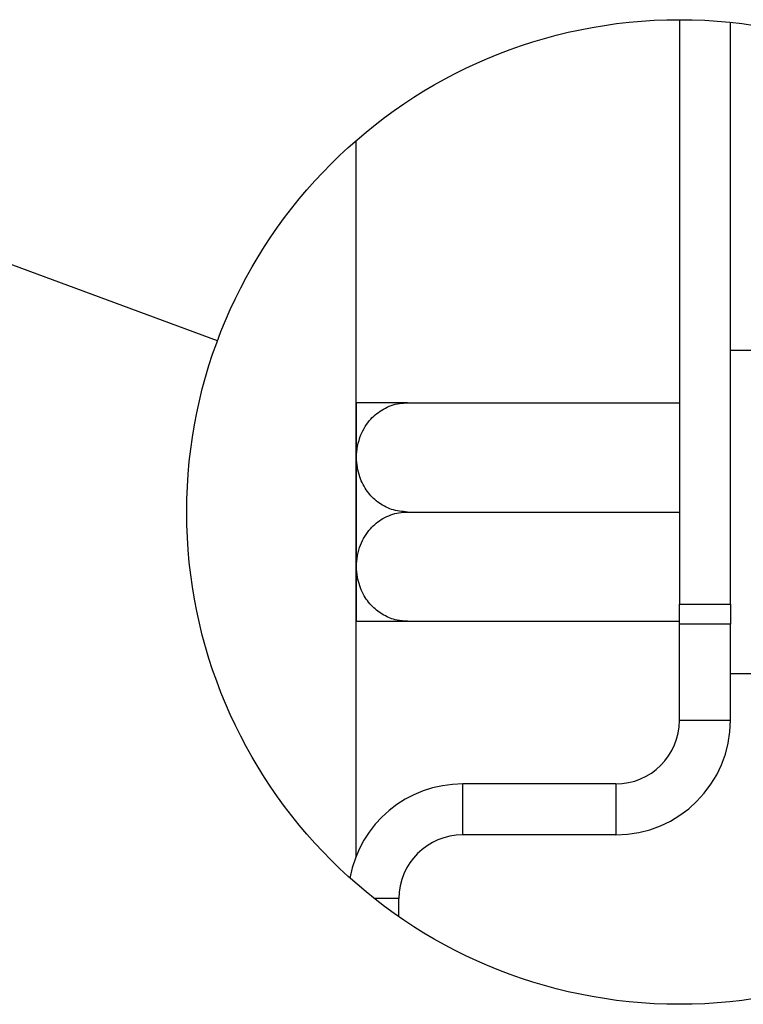
# Model space of a CAD drawing. Extents: x 5 to 292, y 5 to 205.
# Drawn here: x 85 to 107, y 102 to 131 of the extents above; entities that cross this region are included whole.
import ezdxf

# ---------------------------------------------------------------- set-up
doc = ezdxf.new("R2010")
doc.units = 0
doc.layers.get('0').update_dxf_attribs({"linetype": 'CONTINUOUS'})
doc.dimstyles.new('SLDDIMSTYLE1', dxfattribs={"dimtxt": 0.18, "dimasz": 3, "dimexe": 0, "dimexo": 0.0625, "dimgap": 0, "dimtad": 0, "dimtih": 1, "dimtoh": 1, "dimdec": 0, "dimrnd": 1e-09, "dimzin": 0, "dimtxsty": 'STANDARD', "dimblk1": 'NONE', "dimblk2": 'NONE', "dimsah": 1, "dimcen": 0.09, "dimazin": 3, "dimtfac": 3, "dimtdec": 0, "dimtofl": 0, "dimtmove": 0, "dimatfit": 3, "dimtolj": 1, "dimtzin": 0})

# ---------------------------------------------------------------- blocks, each defined once
blk = doc.blocks.new('_NONE')

msp = doc.modelspace()

# ---------------------------------------------------------------- linework, layer by layer
at = {"color": 7, "linetype": 'CONTINUOUS'}
for p, q in [((104.81407, 131.45778), (104.81407, 114.2592)), ((106.31407, 114.2592), (106.31407, 131.37951)), ((95.29644, 127.89549), (95.29644, 106.82803)), ((107.06407, 121.72239), (106.31407, 121.72239)), ((95.31407, 119.75188), (95.31407, 120.18187)), ((96.81407, 120.18489), (95.31811, 120.18489)), ((96.81407, 120.18489), (104.81407, 120.18489)), ((95.31407, 113.76291), (95.31407, 119.75188)), ((96.81407, 116.97239), (104.81407, 116.97239)), ((104.81407, 114.2592), (106.31407, 114.2592)), ((104.81407, 113.67128), (104.81407, 114.2592)), ((106.31407, 114.2592), (106.31407, 113.67128)), ((95.31932, 113.75989), (96.81407, 113.75989)), ((96.81407, 113.75989), (104.81407, 113.75989)), ((106.31407, 113.67128), (104.81407, 113.67128)), ((104.81407, 110.84739), (104.81407, 113.67128)), ((106.31407, 110.84739), (106.31407, 113.67128)), ((106.31407, 112.22239), (107.06407, 112.22239)), ((104.81407, 110.84739), (106.31407, 110.84739)), ((98.43907, 107.47239), (98.43907, 108.97239)), ((102.93907, 108.97239), (98.43907, 108.97239)), ((102.93907, 108.97239), (102.93907, 107.47239)), ((102.93907, 107.47239), (98.43907, 107.47239)), ((96.56407, 105.59739), (95.84163, 105.59739)), ((96.56407, 105.06327), (96.56407, 105.59739))]:
    msp.add_line(p, q, dxfattribs=at)
msp.add_circle((104.81023, 116.97247), 14.48539, dxfattribs=at)
for centre, radius, start, end in [((97.13909, 117.74976), 3.0407, 126.770628, 126.884106), ((96.03955, 114.72874), 1.20795, 233.087602, 233.325686), ((102.93906, 110.84739), 3.375, 270.000092, 359.999939), ((102.93907, 110.84739), 1.875, 270.000004, 359.999939), ((98.43422, 105.6091), 3.3633, 89.917471, 169.84251), ((98.43907, 105.59739), 1.875, 90.000044, 179.999842)]:
    msp.add_arc(centre, radius, start, end, dxfattribs=at)
for points, knots in [([(96.81407, 116.97239), (96.65511, 116.98765), (96.34248, 117.01765), (95.93367, 117.24449), (95.60738, 117.57588), (95.37602, 118.02727), (95.28175, 118.6091), (95.39459, 119.21421), (95.69893, 119.70668), (96.10202, 120.02775), (96.49089, 120.16896), (96.7356, 120.18102), (96.81407, 120.18489)], [0, 0, 0, 0, 0.09758853, 0.19193621, 0.2810054, 0.38141504, 0.49958378, 0.63854578, 0.75146427, 0.84914356, 0.95163143, 1, 1, 1, 1]), ([(96.81407, 113.75989), (96.71118, 113.76639), (96.47035, 113.78159), (96.10844, 113.92209), (95.76005, 114.18362), (95.48053, 114.56848), (95.34194, 114.98464), (95.29961, 115.47807), (95.39061, 115.98668), (95.68413, 116.47787), (96.08627, 116.8066), (96.47977, 116.95487), (96.73041, 116.96801), (96.81407, 116.97239)], [0, 0, 0, 0, 0.06331887, 0.1482118, 0.23474842, 0.32874766, 0.43695352, 0.50039931, 0.63307622, 0.74763093, 0.84559924, 0.94846576, 1, 1, 1, 1])]:
    msp.add_open_spline(points, degree=3, knots=knots, dxfattribs=at)

# ---------------------------------------------------------------- leaders
at = {"color": 7, "linetype": 'CONTINUOUS', "has_arrowhead": 0}
msp.add_leader([(91.22728, 122.00528), (74.51492, 128.19771)], dimstyle='SLDDIMSTYLE1', dxfattribs=at)

doc.saveas('drawing.dxf')
